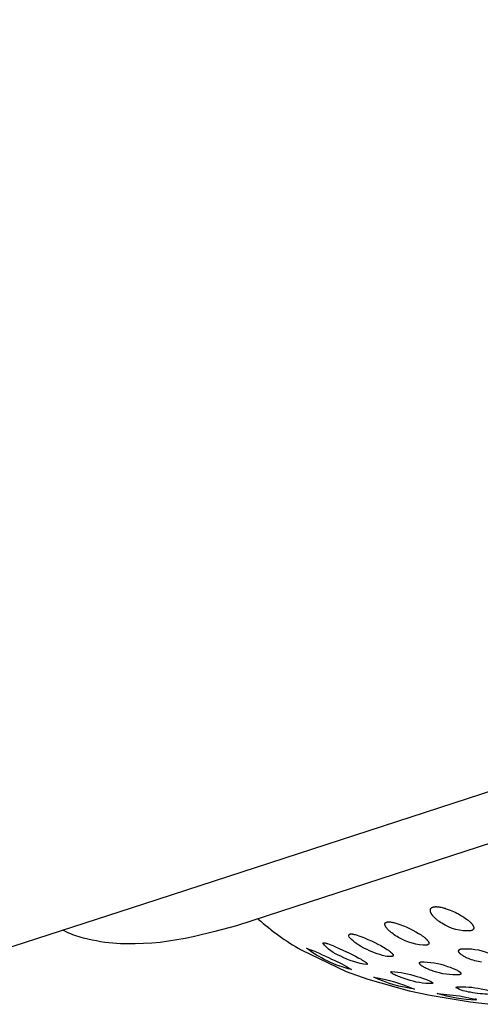
# Model space of a CAD drawing. Units: millimetres. Extents: x 511 to 761, y 1031 to 1126.
# Drawn here: x 731 to 736, y 1105 to 1115 of the extents above; entities that cross this region are included whole.
import ezdxf

# ---------------------------------------------------------------- set-up
doc = ezdxf.new("R2010")
doc.units = ezdxf.units.MM
doc.header["$MEASUREMENT"] = 0
doc.layers.add('Make2D$可见线$普通线', color=7, linetype='Continuous', true_color=0x000000)

msp = doc.modelspace()

# ---------------------------------------------------------------- linework, layer by layer
at = {"layer": 'Make2D$可见线$普通线'}
for points in [[(629.702, 1126.3), (760.446, 1126.3, -0.414477), (761.446, 1125.3), (761.445, 1119.844, -0.200353), (760.849, 1118.418), (760.73, 1118.31), (756.144, 1114.47, -0.096075), (751.147, 1111.704), (740.73, 1108.32), (732.505, 1105.648), (730.413, 1104.969, -0.202362)], [(735.698, 1105.615), (735.699, 1105.615), (735.7, 1105.616), (735.702, 1105.616), (735.703, 1105.617), (735.706, 1105.617), (735.709, 1105.618), (735.712, 1105.618), (735.715, 1105.619), (735.719, 1105.619), (735.722, 1105.619), (735.725, 1105.619), (735.728, 1105.62), (735.732, 1105.62), (735.735, 1105.62), (735.742, 1105.619), (735.748, 1105.619), (735.755, 1105.618), (735.762, 1105.617), (735.768, 1105.616), (735.775, 1105.615), (735.787, 1105.613), (735.799, 1105.61), (735.81, 1105.607), (735.821, 1105.604), (735.833, 1105.601), (735.844, 1105.597), (735.865, 1105.589), (735.886, 1105.582), (735.905, 1105.574), (735.924, 1105.565), (735.942, 1105.557), (735.96, 1105.548), (735.978, 1105.539), (735.995, 1105.53), (736.011, 1105.52), (736.026, 1105.511), (736.04, 1105.502), (736.054, 1105.493), (736.067, 1105.483), (736.08, 1105.474), (736.086, 1105.469), (736.092, 1105.464), (736.097, 1105.459), (736.103, 1105.455), (736.108, 1105.45), (736.113, 1105.445), (736.118, 1105.44), (736.122, 1105.435), (736.125, 1105.433), (736.127, 1105.43), (736.129, 1105.427), (736.131, 1105.425), (736.133, 1105.422), (736.135, 1105.419), (736.136, 1105.417), (736.138, 1105.414), (736.14, 1105.411), (736.14, 1105.41), (736.141, 1105.409), (736.142, 1105.407), (736.142, 1105.406), (736.143, 1105.405), (736.143, 1105.403), (736.144, 1105.402), (736.144, 1105.401), (736.145, 1105.399), (736.145, 1105.398), (736.146, 1105.396), (736.146, 1105.395), (736.146, 1105.394), (736.147, 1105.393), (736.147, 1105.391), (736.147, 1105.391), (736.147, 1105.39), (736.147, 1105.389), (736.147, 1105.388), (736.147, 1105.388), (736.147, 1105.387), (736.147, 1105.386), (736.147, 1105.386), (736.147, 1105.385), (736.147, 1105.384), (736.147, 1105.384), (736.147, 1105.383), (736.147, 1105.382), (736.147, 1105.382), (736.147, 1105.381), (736.147, 1105.38), (736.146, 1105.38), (736.146, 1105.379), (736.146, 1105.378), (736.146, 1105.377), (736.146, 1105.377), (736.145, 1105.376), (736.145, 1105.375), (736.145, 1105.375), (736.145, 1105.374), (736.144, 1105.373), (736.144, 1105.373), (736.144, 1105.372), (736.143, 1105.371), (736.143, 1105.371), (736.142, 1105.37), (736.142, 1105.369), (736.141, 1105.369), (736.141, 1105.368), (736.14, 1105.368), (736.14, 1105.367), (736.139, 1105.366), (736.139, 1105.366), (736.138, 1105.365), (736.138, 1105.364), (736.137, 1105.364), (736.136, 1105.363), (736.136, 1105.363), (736.135, 1105.362), (736.134, 1105.361), (736.133, 1105.361), (736.132, 1105.36), (736.132, 1105.36), (736.131, 1105.359), (736.13, 1105.359), (736.129, 1105.358), (736.128, 1105.358), (736.127, 1105.357), (736.126, 1105.357), (736.125, 1105.356), (736.124, 1105.356), (736.121, 1105.355), (736.119, 1105.354), (736.116, 1105.353, -0.166987), (735.795, 1105.436), (735.78, 1105.445), (735.766, 1105.455), (735.759, 1105.46), (735.752, 1105.465), (735.745, 1105.471), (735.739, 1105.476), (735.732, 1105.481), (735.726, 1105.487), (735.721, 1105.492), (735.715, 1105.498), (735.71, 1105.503), (735.705, 1105.509), (735.7, 1105.514), (735.695, 1105.52), (735.693, 1105.523), (735.691, 1105.526), (735.689, 1105.528), (735.687, 1105.531), (735.685, 1105.534), (735.683, 1105.538), (735.681, 1105.541), (735.679, 1105.544), (735.678, 1105.547), (735.676, 1105.55), (735.675, 1105.553), (735.674, 1105.556), (735.673, 1105.558), (735.672, 1105.559), (735.672, 1105.561), (735.671, 1105.562), (735.671, 1105.564), (735.671, 1105.565), (735.67, 1105.567), (735.67, 1105.568), (735.67, 1105.57), (735.669, 1105.571), (735.669, 1105.573), (735.669, 1105.574), (735.669, 1105.576), (735.669, 1105.577), (735.669, 1105.579), (735.669, 1105.58), (735.669, 1105.581), (735.669, 1105.582), (735.669, 1105.582), (735.669, 1105.583), (735.669, 1105.584), (735.669, 1105.585), (735.669, 1105.586), (735.669, 1105.586), (735.67, 1105.587), (735.67, 1105.588), (735.67, 1105.589), (735.67, 1105.59), (735.67, 1105.591), (735.671, 1105.591), (735.671, 1105.592), (735.671, 1105.593), (735.672, 1105.594), (735.672, 1105.595), (735.672, 1105.595), (735.673, 1105.596), (735.673, 1105.597), (735.674, 1105.598), (735.674, 1105.599), (735.675, 1105.599), (735.675, 1105.6), (735.676, 1105.601), (735.676, 1105.602), (735.677, 1105.602), (735.678, 1105.603), (735.678, 1105.604), (735.679, 1105.604), (735.68, 1105.605), (735.68, 1105.606), (735.681, 1105.607), (735.682, 1105.607), (735.683, 1105.608), (735.684, 1105.609), (735.685, 1105.609), (735.686, 1105.61), (735.687, 1105.61), (735.688, 1105.611), (735.689, 1105.612), (735.69, 1105.612), (735.691, 1105.613), (735.692, 1105.613), (735.694, 1105.614), (735.695, 1105.614), (735.696, 1105.615), (735.698, 1105.615)], [(733.771, 1105.483, 0.054196), (734.243, 1105.143), (734.741, 1104.906), (734.979, 1104.82), (735.437, 1104.692), (735.668, 1104.642), (736.108, 1104.57), (736.331, 1104.543)], [(735.186, 1105.449), (735.187, 1105.449), (735.189, 1105.45), (735.19, 1105.45), (735.191, 1105.45), (735.192, 1105.45), (735.193, 1105.451), (735.195, 1105.451), (735.196, 1105.451), (735.199, 1105.451), (735.201, 1105.452), (735.204, 1105.452), (735.207, 1105.452), (735.21, 1105.452), (735.213, 1105.452), (735.216, 1105.452), (735.219, 1105.452), (735.225, 1105.451), (735.231, 1105.451), (735.237, 1105.45), (735.243, 1105.449), (735.249, 1105.448), (735.255, 1105.446), (735.267, 1105.444), (735.278, 1105.441), (735.289, 1105.438), (735.3, 1105.435), (735.322, 1105.427), (735.343, 1105.42), (735.363, 1105.412), (735.382, 1105.404), (735.401, 1105.396), (735.439, 1105.378), (735.475, 1105.361), (735.508, 1105.342), (735.538, 1105.325), (735.552, 1105.316), (735.566, 1105.307), (735.579, 1105.298), (735.592, 1105.289), (735.604, 1105.28), (735.61, 1105.275), (735.615, 1105.27), (735.621, 1105.266), (735.626, 1105.261), (735.628, 1105.258), (735.631, 1105.256), (735.633, 1105.253), (735.635, 1105.251), (735.637, 1105.248), (735.639, 1105.246), (735.641, 1105.243), (735.643, 1105.241), (735.644, 1105.239), (735.645, 1105.238), (735.646, 1105.237), (735.646, 1105.236), (735.647, 1105.235), (735.648, 1105.233), (735.648, 1105.232), (735.649, 1105.231), (735.65, 1105.23), (735.65, 1105.228), (735.651, 1105.227), (735.651, 1105.226), (735.651, 1105.225), (735.651, 1105.225), (735.652, 1105.224), (735.652, 1105.223), (735.652, 1105.223), (735.652, 1105.222), (735.652, 1105.222), (735.652, 1105.221), (735.652, 1105.22), (735.652, 1105.22), (735.652, 1105.219), (735.653, 1105.218), (735.653, 1105.218), (735.653, 1105.217), (735.653, 1105.217), (735.653, 1105.216), (735.653, 1105.215), (735.652, 1105.215), (735.652, 1105.214), (735.652, 1105.214), (735.652, 1105.213), (735.652, 1105.212), (735.652, 1105.212), (735.652, 1105.211), (735.652, 1105.211), (735.651, 1105.211), (735.651, 1105.21), (735.651, 1105.21), (735.651, 1105.21), (735.651, 1105.209), (735.651, 1105.209), (735.651, 1105.209), (735.651, 1105.209), (735.65, 1105.208), (735.65, 1105.208), (735.65, 1105.208), (735.65, 1105.207), (735.65, 1105.207), (735.65, 1105.207), (735.649, 1105.207), (735.649, 1105.206), (735.649, 1105.206), (735.649, 1105.206), (735.648, 1105.205), (735.648, 1105.205), (735.647, 1105.204), (735.647, 1105.204), (735.646, 1105.203), (735.646, 1105.203), (735.645, 1105.202), (735.644, 1105.202), (735.644, 1105.201), (735.643, 1105.201), (735.642, 1105.2), (735.642, 1105.2), (735.641, 1105.199), (735.64, 1105.199), (735.639, 1105.198), (735.638, 1105.198), (735.638, 1105.198), (735.637, 1105.197), (735.636, 1105.197), (735.635, 1105.196), (735.634, 1105.196), (735.633, 1105.196, -0.143298), (735.318, 1105.281), (735.302, 1105.29), (735.286, 1105.299), (735.271, 1105.309), (735.257, 1105.319), (735.243, 1105.33), (735.236, 1105.335), (735.23, 1105.34), (735.224, 1105.345), (735.218, 1105.351), (735.212, 1105.356), (735.207, 1105.361), (735.201, 1105.367), (735.196, 1105.372), (735.191, 1105.378), (735.189, 1105.381), (735.187, 1105.384), (735.184, 1105.387), (735.182, 1105.389), (735.18, 1105.392), (735.178, 1105.395), (735.177, 1105.398), (735.175, 1105.401), (735.174, 1105.402), (735.174, 1105.404), (735.173, 1105.405), (735.172, 1105.407), (735.172, 1105.408), (735.171, 1105.409), (735.17, 1105.411), (735.17, 1105.412), (735.169, 1105.414), (735.169, 1105.415), (735.169, 1105.417), (735.168, 1105.418), (735.168, 1105.419), (735.168, 1105.42), (735.168, 1105.42), (735.168, 1105.421), (735.168, 1105.422), (735.168, 1105.423), (735.168, 1105.423), (735.167, 1105.424), (735.167, 1105.425), (735.167, 1105.426), (735.167, 1105.426), (735.167, 1105.427), (735.167, 1105.428), (735.168, 1105.429), (735.168, 1105.429), (735.168, 1105.43), (735.168, 1105.431), (735.168, 1105.432), (735.168, 1105.432), (735.168, 1105.433), (735.169, 1105.434), (735.169, 1105.434), (735.169, 1105.434), (735.169, 1105.435), (735.169, 1105.435), (735.169, 1105.436), (735.169, 1105.436), (735.17, 1105.436), (735.17, 1105.437), (735.17, 1105.437), (735.17, 1105.437), (735.17, 1105.438), (735.171, 1105.438), (735.171, 1105.438), (735.171, 1105.439), (735.171, 1105.439), (735.171, 1105.439), (735.172, 1105.439), (735.172, 1105.44), (735.172, 1105.44), (735.172, 1105.44), (735.173, 1105.441), (735.173, 1105.441), (735.173, 1105.441), (735.174, 1105.442), (735.174, 1105.442), (735.174, 1105.442), (735.174, 1105.442), (735.175, 1105.443), (735.175, 1105.443), (735.175, 1105.443), (735.176, 1105.444), (735.176, 1105.444), (735.177, 1105.444), (735.178, 1105.445), (735.178, 1105.445), (735.179, 1105.446), (735.18, 1105.446), (735.181, 1105.447), (735.182, 1105.447), (735.183, 1105.448), (735.184, 1105.448), (735.185, 1105.449), (735.186, 1105.449)], [(734.779, 1105.317), (734.78, 1105.317), (734.781, 1105.317), (734.782, 1105.317), (734.783, 1105.318), (734.784, 1105.318), (734.785, 1105.318), (734.786, 1105.318), (734.787, 1105.318), (734.788, 1105.318), (734.789, 1105.318), (734.791, 1105.319), (734.793, 1105.319), (734.796, 1105.319), (734.798, 1105.318), (734.801, 1105.318), (734.803, 1105.318), (734.806, 1105.318), (734.811, 1105.317), (734.817, 1105.316), (734.822, 1105.315), (734.828, 1105.314), (734.839, 1105.311), (734.85, 1105.308), (734.86, 1105.305), (734.881, 1105.299), (734.902, 1105.291), (734.923, 1105.283), (734.942, 1105.275), (734.98, 1105.259), (735.018, 1105.242), (735.055, 1105.224), (735.09, 1105.206), (735.121, 1105.19), (735.152, 1105.172), (735.18, 1105.155), (735.194, 1105.146), (735.207, 1105.138), (735.213, 1105.133), (735.219, 1105.129), (735.225, 1105.124), (735.231, 1105.119), (735.236, 1105.115), (735.239, 1105.112), (735.241, 1105.11), (735.244, 1105.108), (735.246, 1105.106), (735.248, 1105.103), (735.25, 1105.101), (735.251, 1105.1), (735.251, 1105.099), (735.252, 1105.098), (735.253, 1105.097), (735.254, 1105.096), (735.255, 1105.094), (735.255, 1105.093), (735.256, 1105.092), (735.256, 1105.092), (735.257, 1105.091), (735.257, 1105.091), (735.257, 1105.09), (735.257, 1105.089), (735.258, 1105.089), (735.258, 1105.088), (735.258, 1105.088), (735.258, 1105.087), (735.258, 1105.087), (735.258, 1105.086), (735.259, 1105.086), (735.259, 1105.085), (735.259, 1105.085), (735.259, 1105.084), (735.259, 1105.084), (735.259, 1105.084), (735.259, 1105.084), (735.259, 1105.083), (735.259, 1105.083), (735.259, 1105.083), (735.259, 1105.083), (735.259, 1105.082), (735.259, 1105.082), (735.259, 1105.082), (735.259, 1105.082), (735.259, 1105.081), (735.259, 1105.081), (735.259, 1105.081), (735.259, 1105.081), (735.259, 1105.08), (735.259, 1105.08), (735.259, 1105.08), (735.258, 1105.08), (735.258, 1105.079), (735.258, 1105.079), (735.258, 1105.079), (735.258, 1105.079), (735.258, 1105.079), (735.258, 1105.078), (735.258, 1105.078), (735.258, 1105.078), (735.258, 1105.078), (735.257, 1105.077), (735.257, 1105.077), (735.257, 1105.077), (735.257, 1105.077), (735.257, 1105.077), (735.257, 1105.076), (735.257, 1105.076), (735.256, 1105.076), (735.256, 1105.076), (735.256, 1105.076), (735.256, 1105.075), (735.256, 1105.075), (735.255, 1105.075), (735.255, 1105.075), (735.255, 1105.075), (735.255, 1105.074), (735.255, 1105.074), (735.254, 1105.074), (735.254, 1105.074), (735.254, 1105.074), (735.254, 1105.073), (735.253, 1105.073), (735.253, 1105.073), (735.253, 1105.073), (735.252, 1105.073), (735.252, 1105.072), (735.251, 1105.072), (735.251, 1105.072), (735.25, 1105.071), (735.249, 1105.071), (735.248, 1105.071), (735.248, 1105.071, -0.105333), (735.169, 1105.075, -0.062549), (734.944, 1105.159, -0.08855), (734.781, 1105.276, -0.56468), (734.779, 1105.317)], [(734.483, 1105.221), (734.483, 1105.221), (734.484, 1105.221), (734.484, 1105.221), (734.484, 1105.221), (734.485, 1105.221), (734.485, 1105.221), (734.485, 1105.221), (734.486, 1105.221), (734.486, 1105.221), (734.487, 1105.221), (734.488, 1105.221), (734.489, 1105.221), (734.49, 1105.221), (734.49, 1105.221), (734.491, 1105.221), (734.492, 1105.221), (734.494, 1105.221), (734.496, 1105.221), (734.498, 1105.221), (734.5, 1105.221), (734.502, 1105.22), (734.504, 1105.22), (734.509, 1105.219), (734.514, 1105.218), (734.518, 1105.216), (734.523, 1105.215), (734.533, 1105.212), (734.553, 1105.205), (734.572, 1105.198), (734.592, 1105.19), (734.631, 1105.174), (734.705, 1105.14), (734.778, 1105.105), (734.843, 1105.072), (734.874, 1105.056), (734.904, 1105.039), (734.918, 1105.031), (734.932, 1105.022), (734.938, 1105.018), (734.944, 1105.014), (734.95, 1105.01), (734.955, 1105.006), (734.958, 1105.004), (734.96, 1105.002), (734.963, 1105), (734.965, 1104.998), (734.966, 1104.997), (734.967, 1104.996), (734.967, 1104.995), (734.968, 1104.994), (734.969, 1104.993), (734.969, 1104.992), (734.97, 1104.992), (734.97, 1104.991), (734.97, 1104.991), (734.971, 1104.991), (734.971, 1104.99), (734.971, 1104.99), (734.971, 1104.989), (734.972, 1104.989), (734.972, 1104.988), (734.972, 1104.988), (734.972, 1104.988), (734.972, 1104.988), (734.972, 1104.988), (734.972, 1104.987), (734.972, 1104.987), (734.972, 1104.987), (734.972, 1104.987), (734.972, 1104.987), (734.973, 1104.986), (734.973, 1104.986), (734.973, 1104.986), (734.973, 1104.986), (734.973, 1104.986), (734.973, 1104.985), (734.973, 1104.985), (734.973, 1104.985), (734.973, 1104.985), (734.973, 1104.985), (734.973, 1104.985), (734.973, 1104.985), (734.973, 1104.984), (734.973, 1104.984), (734.973, 1104.984), (734.973, 1104.984), (734.973, 1104.984), (734.973, 1104.984), (734.973, 1104.984), (734.973, 1104.984), (734.973, 1104.984), (734.972, 1104.984), (734.972, 1104.984), (734.972, 1104.984), (734.972, 1104.983), (734.972, 1104.983), (734.972, 1104.983), (734.972, 1104.983), (734.972, 1104.983), (734.972, 1104.983), (734.972, 1104.983), (734.972, 1104.983), (734.972, 1104.983), (734.972, 1104.983), (734.972, 1104.983), (734.972, 1104.983), (734.972, 1104.983), (734.972, 1104.982), (734.972, 1104.982), (734.972, 1104.982), (734.972, 1104.982), (734.972, 1104.982), (734.972, 1104.982), (734.972, 1104.982), (734.971, 1104.982), (734.971, 1104.982), (734.971, 1104.982), (734.971, 1104.982), (734.971, 1104.982), (734.971, 1104.981), (734.971, 1104.981), (734.971, 1104.981), (734.97, 1104.981), (734.97, 1104.981), (734.97, 1104.981), (734.97, 1104.981), (734.97, 1104.981), (734.97, 1104.98), (734.969, 1104.98), (734.969, 1104.98), (734.969, 1104.98), (734.969, 1104.98), (734.968, 1104.98), (734.968, 1104.98), (734.968, 1104.98), (734.968, 1104.98, -0.091102), (734.68, 1105.073, -0.157261), (734.483, 1105.221)], [(734.303, 1105.162, -0.02871), (734.579, 1105.041, -0.048443), (734.798, 1104.925, -0.057424), (734.529, 1105.024, -0.059047), (734.303, 1105.162)], [(736.006, 1105.154, -0.11704), (736.311, 1105.108)], [(735.563, 1105.01, -0.094031), (735.858, 1104.961), (735.889, 1104.951), (735.904, 1104.945), (735.919, 1104.939), (735.933, 1104.933), (735.946, 1104.928), (735.958, 1104.922), (735.964, 1104.919), (735.969, 1104.916), (735.975, 1104.913), (735.98, 1104.91), (735.984, 1104.907), (735.987, 1104.905), (735.989, 1104.904), (735.991, 1104.902), (735.993, 1104.9), (735.995, 1104.899), (735.997, 1104.897), (735.998, 1104.896), (735.999, 1104.895), (735.999, 1104.895), (736, 1104.894), (736.001, 1104.893), (736.001, 1104.892), (736.002, 1104.891), (736.003, 1104.891), (736.003, 1104.89), (736.003, 1104.89), (736.004, 1104.89), (736.004, 1104.889), (736.004, 1104.889), (736.004, 1104.888), (736.004, 1104.888), (736.005, 1104.888), (736.005, 1104.887), (736.005, 1104.887), (736.005, 1104.886), (736.005, 1104.886), (736.005, 1104.886), (736.006, 1104.885), (736.006, 1104.885), (736.006, 1104.884), (736.006, 1104.884), (736.006, 1104.884), (736.006, 1104.884), (736.006, 1104.883), (736.006, 1104.883), (736.006, 1104.883), (736.006, 1104.883), (736.006, 1104.883), (736.006, 1104.882), (736.006, 1104.882), (736.006, 1104.882), (736.006, 1104.882), (736.006, 1104.882), (736.006, 1104.882), (736.006, 1104.881), (736.006, 1104.881), (736.006, 1104.881), (736.006, 1104.881), (736.006, 1104.881), (736.006, 1104.88), (736.006, 1104.88), (736.006, 1104.88), (736.006, 1104.88), (736.006, 1104.88), (736.006, 1104.88), (736.006, 1104.879), (736.006, 1104.879), (736.006, 1104.879), (736.005, 1104.879), (736.005, 1104.879), (736.005, 1104.879), (736.005, 1104.878), (736.005, 1104.878), (736.005, 1104.878), (736.005, 1104.878), (736.005, 1104.878), (736.005, 1104.878), (736.005, 1104.877), (736.005, 1104.877), (736.004, 1104.877), (736.004, 1104.877), (736.004, 1104.877), (736.004, 1104.877), (736.004, 1104.876), (736.004, 1104.876), (736.004, 1104.876), (736.003, 1104.876), (736.003, 1104.875), (736.003, 1104.875), (736.002, 1104.875), (736.002, 1104.875), (736.002, 1104.874), (736.001, 1104.874), (736.001, 1104.874), (736, 1104.873), (736, 1104.873), (736, 1104.873), (735.999, 1104.872), (735.999, 1104.872), (735.998, 1104.872), (735.997, 1104.872), (735.997, 1104.871), (735.996, 1104.871), (735.996, 1104.871), (735.994, 1104.87), (735.993, 1104.87), (735.992, 1104.869, -0.1035), (735.7, 1104.91), (735.684, 1104.915), (735.668, 1104.921), (735.653, 1104.927), (735.638, 1104.933), (735.624, 1104.939), (735.611, 1104.946), (735.604, 1104.949), (735.598, 1104.952), (735.593, 1104.955), (735.587, 1104.958), (735.582, 1104.962), (735.577, 1104.965), (735.572, 1104.968), (735.57, 1104.97), (735.568, 1104.972), (735.565, 1104.974), (735.563, 1104.975), (735.561, 1104.977), (735.559, 1104.979), (735.559, 1104.98), (735.558, 1104.981), (735.557, 1104.982), (735.556, 1104.983), (735.555, 1104.984), (735.555, 1104.984), (735.554, 1104.985), (735.553, 1104.986), (735.553, 1104.987), (735.552, 1104.988), (735.552, 1104.989), (735.552, 1104.989), (735.551, 1104.989), (735.551, 1104.99), (735.551, 1104.99), (735.551, 1104.991), (735.55, 1104.991), (735.55, 1104.992), (735.55, 1104.992), (735.55, 1104.992), (735.55, 1104.993), (735.55, 1104.993), (735.55, 1104.994), (735.55, 1104.994), (735.549, 1104.995), (735.549, 1104.995), (735.549, 1104.995), (735.549, 1104.996), (735.549, 1104.996), (735.549, 1104.996), (735.549, 1104.996), (735.549, 1104.997), (735.549, 1104.997), (735.549, 1104.997), (735.549, 1104.997), (735.549, 1104.997), (735.549, 1104.998), (735.549, 1104.998), (735.549, 1104.998), (735.549, 1104.998), (735.549, 1104.998), (735.549, 1104.999), (735.549, 1104.999), (735.55, 1104.999), (735.55, 1104.999), (735.55, 1104.999), (735.55, 1105), (735.55, 1105), (735.55, 1105), (735.55, 1105), (735.55, 1105), (735.55, 1105.001), (735.55, 1105.001), (735.55, 1105.001), (735.55, 1105.001), (735.55, 1105.001), (735.55, 1105.002), (735.551, 1105.002), (735.551, 1105.002), (735.551, 1105.002), (735.551, 1105.002), (735.551, 1105.002), (735.551, 1105.003), (735.551, 1105.003), (735.551, 1105.003), (735.552, 1105.003), (735.552, 1105.003), (735.552, 1105.003), (735.552, 1105.004), (735.552, 1105.004), (735.552, 1105.004), (735.553, 1105.005), (735.553, 1105.005), (735.554, 1105.005), (735.554, 1105.006), (735.554, 1105.006), (735.555, 1105.006), (735.555, 1105.006), (735.556, 1105.007), (735.556, 1105.007), (735.557, 1105.007), (735.557, 1105.008), (735.558, 1105.008), (735.559, 1105.008), (735.559, 1105.009), (735.56, 1105.009), (735.56, 1105.009), (735.562, 1105.01), (735.563, 1105.01)], [(735.045, 1104.842, -0.059633), (735.495, 1104.711, -0.076334), (735.045, 1104.842)], [(735.241, 1104.905, -0.068447), (735.519, 1104.851), (735.552, 1104.841), (735.584, 1104.831), (735.614, 1104.82), (735.628, 1104.815), (735.642, 1104.809), (735.654, 1104.804), (735.66, 1104.801), (735.666, 1104.799), (735.671, 1104.796), (735.676, 1104.793), (735.679, 1104.792), (735.681, 1104.79), (735.683, 1104.789), (735.685, 1104.788), (735.686, 1104.787), (735.687, 1104.786), (735.688, 1104.786), (735.689, 1104.785), (735.689, 1104.784), (735.69, 1104.784), (735.691, 1104.783), (735.691, 1104.782), (735.692, 1104.782), (735.692, 1104.782), (735.692, 1104.781), (735.693, 1104.781), (735.693, 1104.781), (735.693, 1104.781), (735.693, 1104.78), (735.693, 1104.78), (735.694, 1104.78), (735.694, 1104.779), (735.694, 1104.779), (735.694, 1104.779), (735.694, 1104.779), (735.694, 1104.779), (735.694, 1104.779), (735.694, 1104.779), (735.694, 1104.778), (735.694, 1104.778), (735.694, 1104.778), (735.694, 1104.778), (735.694, 1104.778), (735.694, 1104.778), (735.695, 1104.778), (735.695, 1104.777), (735.695, 1104.777), (735.695, 1104.777), (735.695, 1104.777), (735.695, 1104.777), (735.695, 1104.777), (735.695, 1104.777), (735.695, 1104.777), (735.695, 1104.776), (735.695, 1104.776), (735.695, 1104.776), (735.695, 1104.776), (735.695, 1104.776), (735.695, 1104.776), (735.695, 1104.776), (735.695, 1104.776), (735.695, 1104.775), (735.694, 1104.775), (735.694, 1104.775), (735.694, 1104.775), (735.694, 1104.775), (735.694, 1104.775), (735.694, 1104.775), (735.694, 1104.775), (735.694, 1104.774), (735.694, 1104.774), (735.694, 1104.774), (735.694, 1104.774), (735.694, 1104.774), (735.694, 1104.774), (735.694, 1104.774), (735.694, 1104.774), (735.693, 1104.774), (735.693, 1104.773), (735.693, 1104.773), (735.693, 1104.773), (735.693, 1104.773), (735.693, 1104.773), (735.693, 1104.773), (735.693, 1104.773), (735.692, 1104.773), (735.692, 1104.773), (735.692, 1104.773), (735.692, 1104.772), (735.692, 1104.772), (735.691, 1104.772), (735.691, 1104.772), (735.691, 1104.772), (735.69, 1104.772), (735.69, 1104.771), (735.69, 1104.771), (735.689, 1104.771), (735.689, 1104.771), (735.688, 1104.771, -0.079595), (735.412, 1104.816), (735.379, 1104.827), (735.346, 1104.838), (735.331, 1104.844), (735.316, 1104.85), (735.302, 1104.856), (735.289, 1104.862), (735.277, 1104.867), (735.271, 1104.87), (735.265, 1104.873), (735.259, 1104.877), (735.254, 1104.88), (735.252, 1104.881), (735.249, 1104.883), (735.247, 1104.885), (735.245, 1104.886), (735.243, 1104.888), (735.242, 1104.888), (735.241, 1104.889), (735.24, 1104.89), (735.24, 1104.891), (735.239, 1104.891), (735.238, 1104.892), (735.238, 1104.893), (735.237, 1104.893), (735.237, 1104.894), (735.237, 1104.894), (735.236, 1104.894), (735.236, 1104.895), (735.236, 1104.895), (735.236, 1104.895), (735.236, 1104.896), (735.235, 1104.896), (735.235, 1104.896), (735.235, 1104.897), (735.235, 1104.897), (735.235, 1104.897), (735.235, 1104.897), (735.235, 1104.897), (735.235, 1104.897), (735.235, 1104.898), (735.235, 1104.898), (735.235, 1104.898), (735.235, 1104.898), (735.235, 1104.898), (735.235, 1104.898), (735.235, 1104.898), (735.234, 1104.899), (735.234, 1104.899), (735.234, 1104.899), (735.234, 1104.899), (735.234, 1104.899), (735.234, 1104.899), (735.234, 1104.899), (735.234, 1104.9), (735.234, 1104.9), (735.234, 1104.9), (735.235, 1104.9), (735.235, 1104.9), (735.235, 1104.9), (735.235, 1104.9), (735.235, 1104.901), (735.235, 1104.901), (735.235, 1104.901), (735.235, 1104.901), (735.235, 1104.901), (735.235, 1104.901), (735.235, 1104.901), (735.235, 1104.902), (735.235, 1104.902), (735.235, 1104.902), (735.235, 1104.902), (735.235, 1104.902), (735.235, 1104.902), (735.236, 1104.902), (735.236, 1104.902), (735.236, 1104.902), (735.236, 1104.903), (735.236, 1104.903), (735.236, 1104.903), (735.236, 1104.903), (735.236, 1104.903), (735.237, 1104.903), (735.237, 1104.903), (735.237, 1104.903), (735.237, 1104.904), (735.237, 1104.904), (735.237, 1104.904), (735.237, 1104.904), (735.238, 1104.904), (735.238, 1104.904), (735.238, 1104.904), (735.239, 1104.904), (735.239, 1104.905), (735.239, 1104.905), (735.24, 1104.905), (735.24, 1104.905), (735.241, 1104.905)], [(735.956, 1104.736, -0.067412), (736.229, 1104.713, -0.063095), (736.383, 1104.671, -1.05477), (736.382, 1104.657), (736.324, 1104.652, -0.039078), (736.111, 1104.675, -0.0851), (735.952, 1104.725), (735.956, 1104.736)], [(735.745, 1104.661), (735.99, 1104.636), (736.165, 1104.6, -1.482971), (736.172, 1104.59, -0.063524), (735.745, 1104.661)]]:
    msp.add_lwpolyline(points, format="xyb", dxfattribs=at)
for points in [[(748.74, 1110.349), (735.754, 1106.13), (733.53, 1105.408), (733.29, 1105.345), (733.053, 1105.287), (732.963, 1105.268), (732.872, 1105.252), (732.781, 1105.238), (732.689, 1105.226), (732.597, 1105.218), (732.505, 1105.212), (732.413, 1105.209), (732.322, 1105.209), (732.249, 1105.211), (732.208, 1105.214), (732.166, 1105.217), (732.122, 1105.221), (732.077, 1105.226), (732.031, 1105.233), (731.984, 1105.241), (731.936, 1105.25), (731.889, 1105.26), (731.841, 1105.272), (731.817, 1105.279), (731.793, 1105.286), (731.77, 1105.293), (731.747, 1105.301), (731.724, 1105.31), (731.701, 1105.318), (731.679, 1105.328), (731.657, 1105.338), (731.635, 1105.348), (731.613, 1105.359)], [(736.235, 1105.007), (736.216, 1105.01), (736.197, 1105.014), (736.178, 1105.018), (736.16, 1105.023), (736.141, 1105.029), (736.123, 1105.035), (736.105, 1105.042), (736.09, 1105.047), (736.076, 1105.053), (736.062, 1105.06), (736.055, 1105.063), (736.048, 1105.066), (736.042, 1105.07), (736.036, 1105.073), (736.03, 1105.077), (736.025, 1105.08), (736.019, 1105.084), (736.014, 1105.087), (736.009, 1105.091), (736.007, 1105.092), (736.005, 1105.094), (736.003, 1105.096), (736.001, 1105.098), (735.999, 1105.099), (735.997, 1105.101), (735.995, 1105.103), (735.994, 1105.105), (735.992, 1105.107), (735.99, 1105.109), (735.989, 1105.11), (735.989, 1105.111), (735.988, 1105.112), (735.987, 1105.113), (735.987, 1105.114), (735.986, 1105.115), (735.985, 1105.116), (735.985, 1105.117), (735.984, 1105.118), (735.984, 1105.119), (735.983, 1105.12), (735.983, 1105.121), (735.982, 1105.122), (735.982, 1105.123), (735.982, 1105.123), (735.982, 1105.124), (735.982, 1105.124), (735.982, 1105.125), (735.982, 1105.125), (735.981, 1105.126), (735.981, 1105.126), (735.981, 1105.127), (735.981, 1105.127), (735.981, 1105.128), (735.981, 1105.129), (735.981, 1105.129), (735.981, 1105.13), (735.981, 1105.13), (735.981, 1105.131), (735.981, 1105.131), (735.981, 1105.132), (735.981, 1105.132), (735.981, 1105.133), (735.981, 1105.133), (735.981, 1105.134), (735.981, 1105.134), (735.982, 1105.135), (735.982, 1105.135), (735.982, 1105.135), (735.982, 1105.136), (735.982, 1105.136), (735.982, 1105.137), (735.983, 1105.137), (735.983, 1105.138), (735.983, 1105.138), (735.983, 1105.139), (735.984, 1105.139), (735.984, 1105.14), (735.984, 1105.14), (735.984, 1105.141), (735.985, 1105.141), (735.985, 1105.142), (735.986, 1105.142), (735.986, 1105.143), (735.986, 1105.143), (735.987, 1105.143), (735.987, 1105.144), (735.988, 1105.144), (735.988, 1105.145), (735.989, 1105.145), (735.989, 1105.146), (735.99, 1105.146), (735.99, 1105.146), (735.991, 1105.147), (735.991, 1105.147), (735.992, 1105.148), (735.993, 1105.148), (735.993, 1105.148), (735.994, 1105.149), (735.995, 1105.15), (735.997, 1105.15), (735.998, 1105.151), (736, 1105.152), (736.002, 1105.152), (736.004, 1105.153), (736.006, 1105.154)]]:
    msp.add_lwpolyline(points, dxfattribs=at)

doc.saveas('drawing.dxf')
